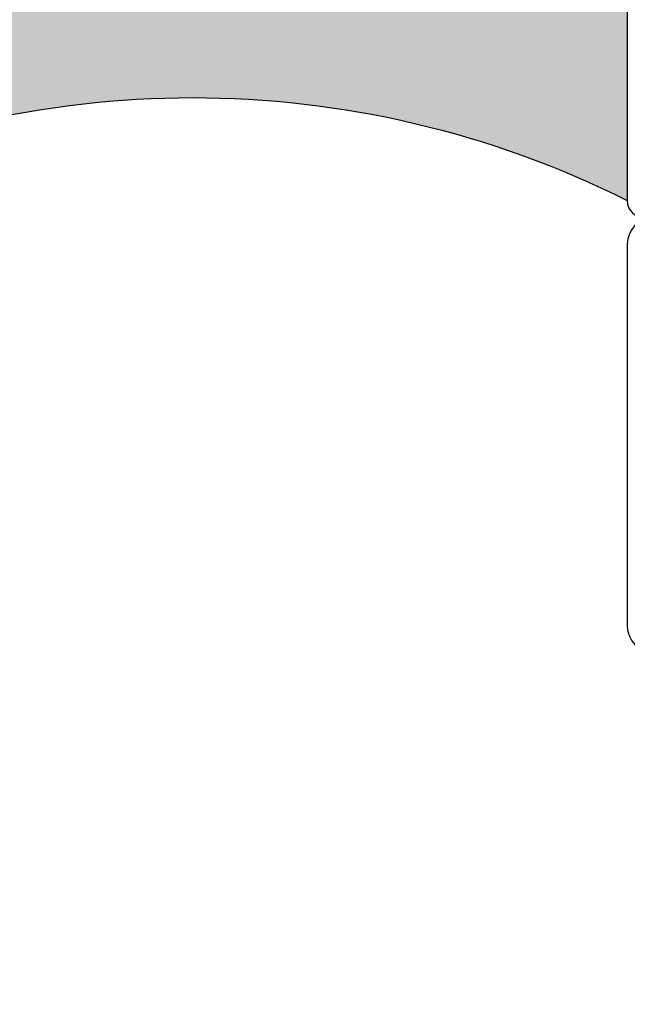
# Model space of a CAD drawing. Units: inches. Extents: x 0 to 266, y 0 to 43.
# Drawn here: x 40 to 41, y 5 to 6 of the extents above; entities that cross this region are included whole.
import ezdxf
from ezdxf import colors
from ezdxf.entities.mleader import LeaderData, LeaderLine
from ezdxf.math import Vec2, Vec3

# ---------------------------------------------------------------- set-up
doc = ezdxf.new("R2010")
doc.units = ezdxf.units.IN
doc.header["$LTSCALE"] = 0.25
doc.header["$MEASUREMENT"] = 0
for name, color, linetype in [('Arcadia-Dim', 4, 'Continuous'), ('Arcadia-Profile', 6, 'Continuous'), ('Arcadia-Text', 3, 'Continuous')]:
    doc.layers.add(name, color=color, linetype=linetype)
doc.styles.get("Standard").update_dxf_attribs({"font": 'ARIALN.TTF'})
doc.dimstyles.new('Arcadia-2', dxfattribs={"dimscale": 2, "dimtxt": 0.0938, "dimasz": 0.0938, "dimexe": 0.0546, "dimexo": 0.0469, "dimgap": 0.0469, "dimtad": 0, "dimtih": 1, "dimdec": 4, "dimzin": 3, "dimdsep": 46, "dimlunit": 4, "dimtxsty": 'Standard', "dimblk": 'ARCHTICK', "dimcen": 0.0469, "dimdle": 0.0546, "dimclrd": 256, "dimclre": 256, "dimclrt": 256, "dimadec": 0, "dimazin": 0, "dimtfac": 0.75, "dimtdec": 4, "dimtix": 1, "dimtmove": 2, "dimatfit": 3, "dimfxl": 1, "dimtolj": 1, "dimtzin": 3, "dimlwd": -3, "dimlwe": -3, "dimarcsym": 0})

# ---------------------------------------------------------------- blocks, each defined once
blk = doc.blocks.new('*U32')
at = {"layer": 'Arcadia-Profile'}
h = blk.add_hatch(color=256, dxfattribs=at)
edge = h.paths.add_edge_path()
edge.add_line((-4.255854927727108e-16, 0.5000000000000019), (-0.3415971317720681, 0.5000000000000019))
edge.add_arc((-0.3958370399560139, 0.2896567274868739), 0.2172239856262077, 35.12576795111403, 75.54049043261, ccw=False)
edge.add_arc((-0.2522502827612998, 0.3906676942111633), 0.041666666666646, -9.589877105315225, 35.125767951116984, ccw=False)
edge.add_arc((0.4308506004019131, 0.2752539657296112), 0.6511155107169635, 170.4101228946807, 190.9855794753516)
edge.add_arc((-0.3613754304164896, 0.1474831508321544), 0.1530866474885135, -74.4499340415818, 1.3823096407652997, ccw=False)
edge.add_line((-0.32033591458083, 4.508615703002762e-13), (-5.972999872483342e-13, 4.508615703002762e-13))
edge.add_arc((0.4975703868955628, 0.2499999999996324), 0.5568449424351317, 153.3231490947054, 206.6768509051579, ccw=False)
blk.add_arc((0.4975703868939894, 0.2499999999999969), 0.5568449424335583, 153.3231490946662, 206.6768509053331, dxfattribs=at)
blk = doc.blocks.new('_ArchTick')
at = {"color": 0, "linetype": 'ByBlock', "lineweight": -3, "const_width": 0.15}
blk.add_lwpolyline([(-0.5, -0.5), (0.5, 0.5)], dxfattribs=at)
blk = doc.blocks.new('*D79')
at = {"layer": 'Arcadia-Dim', "lineweight": -3, "transparency": 16777216}
for p, q in [((40.81249312475644, 3.478698874999925), (40.81249312475644, 1.953300000000144)), ((40.70329312475644, 2.062500000000144), (42.44017242325418, 2.062500000000144)), ((44.62489319514891, 2.062500000000144), (42.99721389665117, 2.062500000000144))]:
    blk.add_line(p, q, dxfattribs=at)
blk.add_solid([(44.62489319514891, 2.093766666666811), (44.62489319514891, 2.031233333333477), (44.81249319514892, 2.062500000000144)], dxfattribs=at)
at = {"layer": 'Defpoints', "color": 0, "lineweight": -3, "transparency": 16777216}
for p in [(44.81249319514892, 5.749498874999835), (40.81249312475644, 3.572498874999924), (44.81249319514892, 2.062500000000144)]:
    blk.add_point(p, dxfattribs=at)
at = {"layer": 'Arcadia-Dim', "lineweight": -3, "transparency": 16777216, "xscale": 0.1876, "yscale": 0.1876, "zscale": 0.1876, "rotation": 180}
blk.add_blockref('_ArchTick', (40.81249312475644, 2.062500000000144), dxfattribs=at)
at = {"layer": 'Arcadia-Dim', "lineweight": -3, "transparency": 16777216, "insert": (42.71869315995268, 2.062500000000144), "char_height": 0.1876, "attachment_point": 5}
blk.add_mtext('\\A1;F.D.', dxfattribs=at)

msp = doc.modelspace()

# ---------------------------------------------------------------- linework, layer by layer
at = {"layer": 'Arcadia-Profile'}
msp.add_lwpolyline([(40.81249312475639, 10.802498875), (40.81249312475641, 5.759498874999807, 0.4142135623725487), (40.8224931247564, 5.749498874999812), (40.9742879828026, 5.749498874999812, 0.3394542588634064), (40.98877687019695, 5.760616589323273), (40.99547560000773, 5.775616589323281, 0.4931454260318368), (40.98098671261341, 5.794498874999828), (40.9364931247564, 5.794498874999828, -0.4142135623730196), (40.9054931247564, 5.825498874999813), (40.9054931247564, 5.871498874999819, -0.4142135623730196), (40.9364931247564, 5.902498874999818), (41.1554931247564, 5.902498874999797, -0.4142135623730195), (41.1864931247564, 5.871498874999812), (41.1864931247564, 5.825498874999823, -0.4142135623730196), (41.1554931247564, 5.794498874999825), (41.1109867126134, 5.794498874999825, 0.4931454260311886), (41.09649782521905, 5.775616589323292), (41.10319655502983, 5.760616589323273, 0.3394542588657221), (41.11768544242415, 5.749498874999812), (41.48049312475639, 5.749498874999826), (41.5004931247564, 5.769498874999822), (41.52049312475641, 5.749498874999826), (41.86499314470392, 5.749498874999826, -0.4142135623726138)], format="xyb", dxfattribs=at)
msp.add_lwpolyline([(41.09549312475627, 5.749498874999839, -0.4142135623726789), (41.08049312475627, 5.764498874999832), (41.08049312475627, 5.773498874999818, 0.4142135623735648), (41.04949312475627, 5.804498874999824, 0.4142135623731958), (41.01849312475628, 5.773498874999818), (41.01849312475627, 5.764498874999832, -0.414213562373095), (41.00349312475627, 5.749498874999832), (40.82749312475627, 5.749498874999832, 0.414213562373095), (40.81249312475627, 5.734498874999831), (40.81249312475627, 5.514498874999818, 0.4142135623719157), (40.82749312475627, 5.499498874999817), (41.00868498734997, 5.499498874999832), (41.0486849873502, 5.539498875000008), (41.08868498735045, 5.499498874999832), (41.58749312475625, 5.499498874999832, 0.4142135623722626), (41.59749312475627, 5.509498874999837), (41.59749312475627, 5.739498874999827, 0.4142135623722626), (41.58749312475626, 5.749498874999825)], format="xyb", close=True, dxfattribs=at)

# ---------------------------------------------------------------- block references
at = {"lineweight": -3, "xscale": -1, "rotation": 90}
msp.add_blockref('*U32', (40.81249312475641, 5.759498874999808), dxfattribs=at)

# ---------------------------------------------------------------- dimensions: what is measured, and where the dimension line sits
at = {"layer": 'Arcadia-Dim', "lineweight": -3}
dim = msp.add_linear_dim(base=(44.81249319514892, 2.062500000000144), p1=(40.81249312475644, 3.572498874999924), p2=(44.81249319514892, 5.749498874999835), angle=180, text='F.D.', dimstyle='Arcadia-2', override={"dimblk1": 'ArchTick', "dimsah": 1, "dimse2": 1}, dxfattribs=at)
dim.commit()
dim.dimension.update_dxf_attribs({"geometry": '*D79', "text_midpoint": (42.71869315995268, 2.062500000000144)})

# ---------------------------------------------------------------- leaders
at = {"layer": 'Arcadia-Text', "lineweight": -3}
ml = msp.add_multileader_mtext('Standard', dxfattribs=at)
ml.set_content('\\A1;PVCCS', color=256)
ml.set_leader_properties()
ml.build(insert=Vec2(0, 0))
ml.multileader.update_dxf_attribs({"dogleg_length": 0.1875, "arrow_head_size": 0.24})
ctx = ml.context
ctx.base_point, ctx.char_height, ctx.arrow_head_size, ctx.landing_gap_size, ctx.plane_origin, ctx.plane_x_axis, ctx.plane_y_axis = Vec3(39.14368674046265, 2.812500000000045), 0.1875, 0.24, 0.18, Vec3(34.70952874092114, 0.5816549209504505), Vec3(1, -6.38378239159465e-16), Vec3(6.38378239159465e-16, 1)
ctx.text_align_type = 2
notes = []
notes.append((ctx, [(0, (1, 1, 0), (40.40332862313659, 2.812500000000044), (-1, 6.29126380620922e-16), 0.1875, [(0, [(41.38242709972629, 5.624498874999825)], 0, [])])]))
ctx.mtext.insert, ctx.mtext.text_direction, ctx.mtext.rotation, ctx.mtext.alignment, ctx.mtext.flow_direction = Vec3(40.03582862313659, 2.907848738062801), Vec3(1, -6.38378239159465e-16), 6.283185307179585, 3, 5
for ctx, leaders in notes:
    for number, flags, end, landing, length, lines in leaders:
        leader = LeaderData()
        leader.index, (leader.has_last_leader_line, leader.has_dogleg_vector, leader.attachment_direction) = number, flags
        leader.last_leader_point, leader.dogleg_vector, leader.dogleg_length = Vec3(end), Vec3(landing), length
        for number, points, colour, breaks in lines:
            line = LeaderLine()
            line.index, line.vertices, line.color, line.breaks = number, Vec3.list(points), colors.encode_raw_color(colour), breaks
            leader.lines.append(line)
        ctx.leaders.append(leader)

doc.saveas('drawing.dxf')
